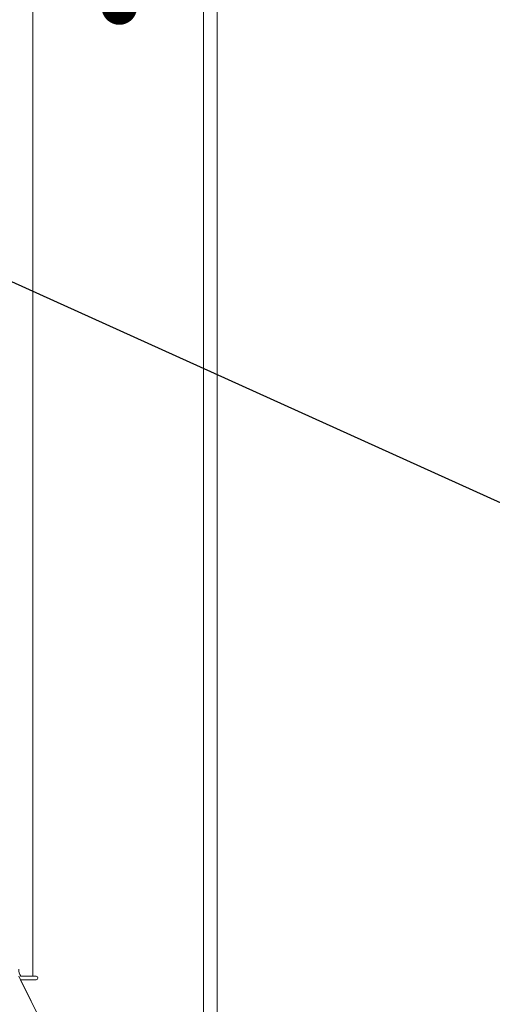
# Model space of a CAD drawing. Units: millimetres. Extents: x 5 to 415, y 5 to 292.
# Drawn here: x 167 to 181, y 91 to 119 of the extents above; entities that cross this region are included whole.
import ezdxf

# ---------------------------------------------------------------- set-up
doc = ezdxf.new("R2010")
doc.units = ezdxf.units.MM
doc.layers.add('BEMAßUNG', color=96, linetype='Continuous')
doc.dimstyles.new('SLDDIMSTYLE2', dxfattribs={"dimtxt": 0.18, "dimasz": 3.302, "dimexe": 0, "dimexo": 0.0625, "dimgap": 0, "dimtad": 0, "dimtih": 1, "dimtoh": 1, "dimdec": 0, "dimrnd": 1e-09, "dimzin": 0, "dimdsep": 46, "dimtxsty": 'Standard', "dimsah": 1, "dimcen": 0.09, "dimadec": 0, "dimazin": 0, "dimtfac": 3.302, "dimtdec": 0, "dimtofl": 0, "dimtmove": 0, "dimatfit": 3, "dimfxl": 0, "dimfrac": 2, "dimtolj": 1, "dimtzin": 0, "dimarcsym": 0})
doc.dimstyles.new('SLDDIMSTYLE3', dxfattribs={"dimtxt": 0.18, "dimasz": 1.016, "dimexe": 0, "dimexo": 0.0625, "dimgap": 0, "dimtad": 0, "dimtih": 1, "dimtoh": 1, "dimdec": 0, "dimrnd": 1e-09, "dimzin": 0, "dimdsep": 46, "dimtxsty": 'Standard', "dimblk1": 'DOT', "dimblk2": 'DOT', "dimsah": 1, "dimcen": 0.09, "dimadec": 0, "dimazin": 0, "dimtfac": 1.016, "dimtdec": 0, "dimtofl": 0, "dimtmove": 0, "dimatfit": 3, "dimldrblk": 'DOT', "dimfxl": 0, "dimfrac": 2, "dimtolj": 1, "dimtzin": 0, "dimarcsym": 0})

# ---------------------------------------------------------------- blocks, each defined once
blk = doc.blocks.new('_DOT')
at = {"color": 0, "linetype": 'ByBlock', "lineweight": -2}
blk.add_line((-0.5, 0), (-1, 0), dxfattribs=at)
at = {"color": 0, "linetype": 'ByBlock', "const_width": 0.5}
blk.add_lwpolyline([(-0.25, 0, 1), (0.25, 0, 1)], format="xyb", close=True, dxfattribs=at)

msp = doc.modelspace()

# ---------------------------------------------------------------- linework, layer by layer
at = {"color": 7, "linetype": 'Continuous', "lineweight": 15}
for p, q in [((167.6585, 91.5117), (167.6585, 155.2117)), ((172.5585, 155.2117), (172.5585, 80.8131)), ((172.9585, 80.6117), (172.9585, 155.2117)), ((167.2585, 91.5117), (172.5576, 80.8117)), ((172.5585, 80.8131), (167.309, 91.4117)), ((167.309, 91.4117), (167.7585, 91.4117)), ((167.3121, 91.5117), (167.6585, 91.5117)), ((167.7585, 91.5117), (167.6585, 91.5117))]:
    msp.add_line(p, q, dxfattribs=at)
for centre, radius, start, end in [((167.6585, 91.7117), 0.4, 180, 210), ((167.7585, 91.4617), 0.05, 270, 90)]:
    msp.add_arc(centre, radius, start, end, dxfattribs=at)

# ---------------------------------------------------------------- leaders
at = {"layer": 'BEMAßUNG'}
for points, dimstyle in [([(170.1454, 119.3276), (180.2678, 137.1503), (188.3678, 137.1503)], 'SLDDIMSTYLE3'), ([(160.8972, 114.2266), (188.4135, 101.7936)], 'SLDDIMSTYLE2')]:
    msp.add_leader(points, dimstyle=dimstyle, dxfattribs=at)

doc.saveas('drawing.dxf')
